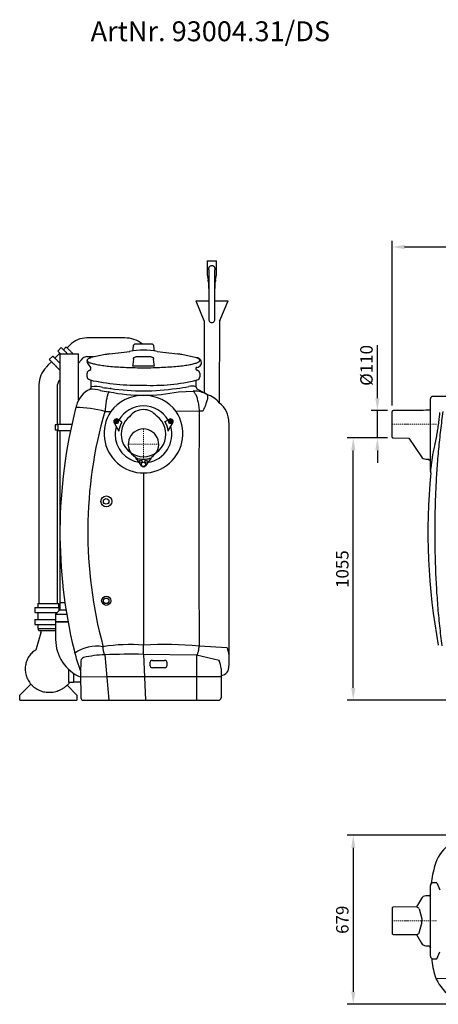
# Model space of a CAD drawing. Units: millimetres. Extents: x 103502 to 108498, y -7498 to -3375.
# Drawn here: x 103502 to 105186, y -7336 to -3375 of the extents above; entities that cross this region are included whole.
import ezdxf

# ---------------------------------------------------------------- set-up
doc = ezdxf.new("R2010")
doc.units = ezdxf.units.MM
doc.header["$LTSCALE"] = 10
doc.linetypes.add('STRICHPUNKT', pattern=[1, 0.5, -0.25, 0, -0.25])
doc.layers.add('Bemaßung', color=5, linetype='Continuous', lineweight=15)
doc.layers.add('KESSEL-Fettabscheider', color=7, linetype='Continuous')
doc.styles.add('R4', font='swisscb.ttf', dxfattribs={"height": 60})
doc.styles.get("Standard").update_dxf_attribs({"font": 'romans.shx', "width": 0.8})
doc.dimstyles.new('Kopie von Kopie17 von ISO-25', dxfattribs={"dimscale": 20, "dimtxt": 2.5, "dimasz": 2.5, "dimexe": 1.25, "dimexo": 1.2, "dimtad": 1, "dimdec": 0, "dimtxsty": 'Standard', "dimcen": 2.5, "dimadec": 0, "dimazin": 0, "dimtfac": 1, "dimtdec": 0, "dimtmove": 0, "dimatfit": 3, "dimfxl": 1, "dimarcsym": 0})

# ---------------------------------------------------------------- blocks, each defined once
blk = doc.blocks.new('*D3')
at = {"layer": 'Bemaßung', "color": 0, "lineweight": -2, "transparency": 16777216}
for p, q in [((105550.1, -6656.2), (104818.8, -6656.2)), ((104843.8, -6706.2), (104843.8, -7285.5)), ((105282.5, -7335.5), (104818.8, -7335.5))]:
    blk.add_line(p, q, dxfattribs=at)
at = {"layer": 'Bemaßung', "color": 0, "transparency": 16777216}
for points in [[(104835.5, -6706.2), (104852.2, -6706.2), (104843.8, -6656.2)], [(104835.5, -7285.5), (104852.2, -7285.5), (104843.8, -7335.5)]]:
    blk.add_solid(points, dxfattribs=at)
at = {"layer": 'DEFPOINTS', "color": 0, "transparency": 16777216}
for p in [(105574.1, -6656.2), (104843.8, -7335.5), (105306.5, -7335.5)]:
    blk.add_point(p, dxfattribs=at)
at = {"layer": 'Bemaßung', "color": 0, "transparency": 16777216, "insert": (104806.3, -6995.9), "char_height": 50, "attachment_point": 5, "rotation": 90}
blk.add_mtext('679', dxfattribs=at)
blk = doc.blocks.new('*D4')
at = {"layer": 'Bemaßung', "color": 0, "lineweight": -2, "transparency": 16777216}
for p, q in [((104981.4, -5058), (104818.8, -5058)), ((104843.8, -6063), (104843.8, -5108)), ((105218.6, -6113), (104818.8, -6113))]:
    blk.add_line(p, q, dxfattribs=at)
at = {"layer": 'Bemaßung', "color": 0, "transparency": 16777216}
for points in [[(104835.5, -5108), (104852.2, -5108), (104843.8, -5058)], [(104835.5, -6063), (104852.2, -6063), (104843.8, -6113)]]:
    blk.add_solid(points, dxfattribs=at)
at = {"layer": 'DEFPOINTS', "color": 0, "transparency": 16777216}
for p in [(104843.8, -5058), (105005.4, -5058), (105242.6, -6113)]:
    blk.add_point(p, dxfattribs=at)
at = {"layer": 'Bemaßung', "color": 0, "transparency": 16777216, "insert": (104806.3, -5585.5), "char_height": 50, "attachment_point": 5, "rotation": 90}
blk.add_mtext('1055', dxfattribs=at)
blk = doc.blocks.new('*D7')
at = {"layer": 'Bemaßung', "color": 0, "lineweight": -2, "transparency": 16777216}
for p, q in [((104940.9, -4898), (104940.9, -4684)), ((104981.7, -4948), (104915.9, -4948)), ((104940.9, -5058), (104940.9, -4948)), ((104981.4, -5058), (104915.9, -5058)), ((104940.9, -5108), (104940.9, -5158))]:
    blk.add_line(p, q, dxfattribs=at)
at = {"layer": 'Bemaßung', "color": 0, "transparency": 16777216}
for points in [[(104932.6, -4898), (104949.3, -4898), (104940.9, -4948)], [(104932.6, -5108), (104949.3, -5108), (104940.9, -5058)]]:
    blk.add_solid(points, dxfattribs=at)
at = {"layer": 'DEFPOINTS', "color": 0, "transparency": 16777216}
for p in [(104940.9, -4948), (105005.7, -4948), (105005.4, -5058)]:
    blk.add_point(p, dxfattribs=at)
at = {"layer": 'Bemaßung', "color": 0, "transparency": 16777216, "insert": (104903.4, -4766), "char_height": 50, "attachment_point": 5, "rotation": 90}
blk.add_mtext('%%c110', dxfattribs=at)
blk = doc.blocks.new('*D1')
at = {"layer": 'Bemaßung', "color": 0, "lineweight": -2, "transparency": 16777216}
for p, q in [((105000, -4927.2), (105000, -4264.7)), ((107114, -5007.2), (107114, -4264.7)), ((105050, -4289.7), (107064, -4289.7))]:
    blk.add_line(p, q, dxfattribs=at)
at = {"layer": 'Bemaßung', "color": 0, "transparency": 16777216}
for points in [[(105050, -4281.4), (105050, -4298.1), (105000, -4289.7)], [(107064, -4281.4), (107064, -4298.1), (107114, -4289.7)]]:
    blk.add_solid(points, dxfattribs=at)
at = {"layer": 'DEFPOINTS', "color": 0, "transparency": 16777216}
for p in [(107114, -4289.7), (105000, -4951.2), (107114, -5031.2)]:
    blk.add_point(p, dxfattribs=at)
at = {"layer": 'Bemaßung', "color": 0, "transparency": 16777216, "insert": (106057, -4252.2), "char_height": 50, "attachment_point": 5}
blk.add_mtext('2114', dxfattribs=at)
blk = doc.blocks.new('93004.31_DS - va')
at = {"lineweight": -2}
for p, q in [((154, -154.2), (154, 102.5)), ((229.9, 112.5), (164, 112.5)), ((0, -51.8), (0, 51.8)), ((4.7, 54.9), (1.3, 53.7)), ((126.2, 55.7), (5.4, 55)), ((151, 57.2), (135.2, 57.1)), ((151, 57.2), (154, 61.4)), ((1.3, -53.7), (4.7, -54.9)), ((5.4, -55), (67.5, -55.4)), ((67.5, -55.4), (118, -130.1)), ((135.2, -140.1), (146, -140.2)), ((146, -140.2), (154, -146.6))]:
    blk.add_line(p, q, dxfattribs=at)
blk.add_line((135.2, 57.1), (126.2, 55.7))
at = {"color": 1, "linetype": 'STRICHPUNKT', "lineweight": 9, "ltscale": 0.8}
blk.add_line((0, 0), (179.4, 0), dxfattribs=at)
at = {"lineweight": -2}
for centre, radius, start, end in [((164, 102.5), 10, 90, 180), ((2, 51.8), 2, 110.3, 180), ((5.4, 53), 2, 90.3, 110.3), ((2, -51.8), 2, 180, 249.7), ((5.4, -53), 2, 249.7, 269.7), ((135.3, -120.1), 20, 210, 269.5), ((2634.6, -435), 2490.3, 174.4863, 190.4974), ((164, -186.3), 10, 180, 204.9337), ((145.9, -194.8), 10, 354.4863, 24.9337)]:
    blk.add_arc(centre, radius, start, end, dxfattribs=at)
for points, knots in [([(164, -121.5), (164.9, -117.8), (166.6, -110.3), (169.3, -98.4), (171.9, -86.2), (174.5, -73.6), (177, -60.7), (179.4, -47.7), (181.7, -34.5), (183.8, -21.5), (185.7, -8.6), (187.5, 4.1), (189.1, 16.4), (190.4, 27.7), (191.6, 38), (192.2, 44.2), (192.5, 47.2)], [0, 0, 0, 0, 0.073299, 0.146858, 0.220415, 0.293712, 0.367005, 0.440564, 0.514117, 0.587403, 0.659902, 0.732669, 0.805432, 0.877927, 0.938964, 1, 1, 1, 1]), ([(201.8, -890.8), (200, -877.4), (196.5, -850.7), (191.9, -810.3), (187.8, -769.7), (184.3, -728.8), (181.3, -687.4), (178.7, -645.7), (176.6, -603.5), (174.9, -561.2), (173.8, -518.8), (173.2, -478.3), (172.9, -439.7), (173.1, -403), (173.5, -366.3), (174.4, -329), (175.6, -291.1), (177.2, -252.7), (179.3, -214.4), (181.7, -176.3), (184.6, -138.1), (187.9, -99.9), (191.7, -61.7), (196, -23.7), (200.7, 14), (204.3, 39), (206.1, 51.4)], [0, 0, 0, 0, 0.043589, 0.087202, 0.130822, 0.174435, 0.218025, 0.262403, 0.306805, 0.351215, 0.395617, 0.439995, 0.478309, 0.516623, 0.55502, 0.593416, 0.633752, 0.674105, 0.714465, 0.754818, 0.795153, 0.83611, 0.877086, 0.918068, 0.959044, 1, 1, 1, 1]), ([(154, -186.3), (154, -186.2), (154, -186.1), (154, -184.7), (154, -182.7), (154, -180), (154, -176.4), (154, -172), (154, -166.7), (154, -160.8), (154, -156.4), (154, -154.2)], [0, 0, 0, 0, 0.108898, 0.209903, 0.310923, 0.414314, 0.517718, 0.637291, 0.75688, 0.878433, 1, 1, 1, 1]), ([(158.9, -161.1), (159.1, -159.4), (159.6, -155.9), (160.4, -150), (161.2, -143.7), (162.1, -136.8), (163, -129.4), (163.7, -124.1), (164, -121.5)], [0, 0, 0, 0, 0.162054, 0.324809, 0.491947, 0.659083, 0.829541, 1, 1, 1, 1]), ([(154.9, -190.5), (154.9, -190.5), (155, -190.3), (155.1, -189.1), (155.4, -186.9), (155.8, -183.4), (156.4, -178.9), (157.2, -173.5), (158, -167.6), (158.6, -163.3), (158.9, -161.1)], [0, 0, 0, 0, 0.103669, 0.207865, 0.342033, 0.476217, 0.614212, 0.752221, 0.875853, 1, 1, 1, 1])]:
    blk.add_open_spline(points, degree=3, knots=knots, dxfattribs=at)
blk = doc.blocks.new('93004.31_DS - va re')
at = {"lineweight": -2}
for p, q in [((255.7, 737), (255.7, 686.1)), ((255.7, 737), (294.2, 737)), ((294.2, 686.1), (294.2, 737)), ((256.2, 681.5), (260.1, 661.5)), ((262.5, 702), (262.5, 652)), ((287.5, 652), (287.5, 702)), ((289.9, 661.5), (293.8, 681.5)), ((261, 652), (261, 629)), ((262.5, 652), (262.5, 575)), ((287.5, 575), (287.5, 652)), ((289, 629), (289, 652)), ((261, 629), (262, 627)), ((262.5, 627), (262, 627)), ((288, 627), (287.5, 627)), ((288, 627), (289, 629)), ((210, 577), (243.1, 498)), ((210, 577), (262.5, 577)), ((262.5, 575), (262.5, 502.5)), ((287.5, 577), (340, 577)), ((287.5, 502.5), (287.5, 575)), ((306.9, 498), (340, 577)), ((243.5, 496), (243.5, 441.3)), ((305.2, 166.1), (306.5, 496)), ((243.5, 441.3), (244.1, 205.9)), ((-296.6, 398.9), (-307.5, 388)), ((-165, 427.5), (-227.6, 427.5)), ((-85, 427.5), (-165, 427.5)), ((-75, 427.5), (-85, 427.5)), ((-30.8, 403.9), (30.8, 403.9)), ((-336.5, 366.1), (-356.3, 346.3)), ((-330.8, 388.7), (-345, 374.6)), ((-336, 363), (-336, 80)), ((-336, 363), (-261, 363)), ((-311, 391.6), (-322.3, 380.3)), ((-261, 178), (-261, 363)), ((-153.6, 360.9), (-210.3, 348.5)), ((-136.6, 363.1), (-55.6, 372.5)), ((-42.9, 373.8), (-40.8, 395.1)), ((-42.9, 373.8), (-40.8, 395)), ((-40.8, 395.1), (-40.8, 395)), ((-40.8, 395.1), (-40.8, 395.1)), ((40.8, 395.1), (42.9, 373.8)), ((40.8, 395.1), (40.8, 395)), ((40.8, 395.1), (40.8, 395.1)), ((40.8, 395), (42.8, 373.8)), ((55.6, 372.5), (136.6, 363.1)), ((212.8, 347.7), (154.7, 360.7)), ((-381.7, 320.9), (-391.9, 309.3)), ((-370.2, 332), (-381.7, 320.9)), ((-364.7, 354.8), (-378.9, 340.7)), ((-337.7, 327.8), (-336, 326)), ((-249.8, 339.6), (-261, 326.1)), ((-249.8, 339.6), (-243.6, 345.9)), ((-227.6, 352.5), (-200.5, 352.5)), ((-212.8, 347.7), (-214.8, 346.9)), ((-212.8, 347.7), (-210.3, 348.5)), ((-42.8, 320.8), (-44.5, 315.7)), ((-40.8, 341.9), (-42.8, 320.8)), ((-40.8, 341.9), (-40.8, 341.9)), ((30.8, 350.9), (-30.8, 350.9)), ((40.8, 341.9), (40.8, 341.9)), ((42.8, 320.8), (40.8, 341.9)), ((44.5, 315.7), (42.8, 320.8)), ((-227, 271.1), (-227, 285.6)), ((-218.6, 296.6), (-211.9, 300.3)), ((-211.2, 304.4), (-211.8, 308.1)), ((211.8, 308.1), (211.2, 304.4)), ((214.8, 309.2), (211.8, 308.1)), ((211.9, 300.3), (218.6, 296.6)), ((227, 285.6), (227, 271.1)), ((-420.5, 240.3), (-420.5, 177.7)), ((-345.5, 177.7), (-345.5, 240.3)), ((-338.9, 256.2), (-336, 259.1)), ((-210, 231.4), (-210, 252.8)), ((210.5, 257.3), (210, 237.2)), ((-141.1, 211.4), (-137.6, 211)), ((-130.2, 224.1), (-133.5, 224.5)), ((203.9, 213.3), (199.2, 213.1)), ((210, 237.2), (210, 231.4)), ((210, 231.4), (216.2, 220.9)), ((-420.5, 177.7), (-420.5, -640.7)), ((-345.5, 77.7), (-345.5, 177.7)), ((-154.7, 131.4), (-131.8, 131)), ((-344, 80), (-344, 77.7)), ((-344, 80), (-341.1, 80)), ((-341.1, 80), (-332.3, 80)), ((-332.3, 80), (-288, 80)), ((-118.3, 86.2), (-99.4, 52.6)), ((-113.6, 92), (-112.9, 92.4)), ((-112.9, 89.9), (-113.6, 90.3)), ((-112.4, 94.2), (-112.4, 93.3)), ((-112.4, 89), (-112.4, 88.2)), ((-108.2, 101.6), (-111.4, 101)), ((-110.2, 94.6), (-110.9, 95)), ((-110.9, 87.3), (-110.2, 87.7)), ((-109.2, 94.6), (-108.4, 95)), ((-108.4, 87.3), (-109.2, 87.7)), ((-87.5, 88.9), (-107.5, 101.5)), ((-106.9, 94.2), (-106.9, 93.3)), ((-106.9, 89), (-106.9, 88.2)), ((-105.7, 92), (-106.4, 92.4)), ((-106.4, 89.9), (-105.7, 90.3)), ((86, 91.4), (86, 91.4)), ((107.5, 101.5), (88.7, 90.7)), ((99.7, 53.9), (118.3, 86.2)), ((105.7, 92), (106.4, 92.4)), ((106.4, 89.9), (105.7, 90.3)), ((106.9, 94.2), (106.9, 93.3)), ((106.9, 89), (106.9, 88.2)), ((111.4, 101), (108.2, 101.6)), ((109.2, 94.6), (108.4, 95)), ((108.4, 87.3), (109.2, 87.7)), ((110.2, 94.6), (110.9, 95)), ((110.9, 87.3), (110.2, 87.7)), ((112.4, 94.2), (112.4, 93.3)), ((112.4, 89), (112.4, 88.2)), ((113.6, 92), (112.9, 92.4)), ((112.9, 89.9), (113.6, 90.3)), ((343.8, 87.1), (343.8, -849.2)), ((343.8, 87.1), (343.8, 87.1)), ((-355.5, 77.7), (-355.5, 56.7)), ((-345.2, 77.7), (-355.5, 77.7)), ((-345.2, 56.7), (-355.5, 56.7)), ((-345.5, -640.7), (-345.5, 56.7)), ((-344, 77.7), (-345.2, 77.7)), ((-344, 56.7), (-345.2, 56.7)), ((-344, 77.7), (-344, 56.7)), ((-344, 56.7), (-344, 55)), ((-344, 55), (-341.1, 55)), ((-341.1, 55), (-332.3, 55)), ((-336, 55), (-336, -637)), ((-332.3, 55), (-293.4, 55)), ((-31.2, -57.3), (-28.6, -61)), ((-26.1, -56.7), (-30.6, -55.4)), ((-8.2, -86.7), (-24.6, -63.3)), ((25.2, -62.9), (8.1, -86.8)), ((28.6, -61), (31.2, -57.3)), ((0, -115.7), (0, -808.7)), ((-437.5, -656.7), (-424.5, -656.7)), ((-437.5, -656.7), (-437.5, -676.7)), ((-425.5, -640.7), (-425.5, -655.7)), ((-425.5, -640.7), (-383, -640.7)), ((-424.5, -656.7), (-403.3, -656.7)), ((-403.3, -656.7), (-339.3, -656.7)), ((-383, -640.7), (-340.5, -640.7)), ((-336, -666), (-353.5, -684)), ((-340.5, -656.7), (-340.5, -640.7)), ((-339.3, -669.3), (-339.3, -656.7)), ((-336, -637), (-336, -666)), ((-336, -637), (-316, -637)), ((-336, -637), (-316, -637)), ((-336, -666), (-311.6, -666)), ((-437.5, -676.7), (-424.5, -676.7)), ((-437.5, -704.7), (-424.5, -704.7)), ((-437.5, -704.7), (-437.5, -724.7)), ((-425.5, -677.7), (-425.5, -703.7)), ((-424.5, -676.7), (-403.3, -676.7)), ((-424.5, -704.7), (-403.3, -704.7)), ((-403.3, -676.7), (-399.3, -676.7)), ((-403.3, -704.7), (-399.3, -704.7)), ((-399.3, -676.7), (-346.4, -676.7)), ((-399.3, -704.7), (-353.5, -704.7)), ((-353.5, -684), (-353.5, -715)), ((-353.5, -684), (-308.7, -684)), ((-437.5, -724.7), (-424.5, -724.7)), ((-425.5, -725.7), (-425.5, -740.7)), ((-425.5, -740.7), (-383, -740.7)), ((-424.5, -724.7), (-403.3, -724.7)), ((-403.3, -724.7), (-399.3, -724.7)), ((-399.3, -724.7), (-353.5, -724.7)), ((-383, -740.7), (-353.5, -740.7)), ((-353.5, -715), (-353.5, -785.5)), ((-353.5, -715), (-303.2, -715)), ((-303.2, -715), (-353.5, -715)), ((-412.6, -758.3), (-431.2, -822.9)), ((-412.6, -758.3), (-411.7, -754.9)), ((-411.7, -754.9), (-411.7, -754.7)), ((-353.5, -756.2), (-354, -756.2)), ((-435.4, -828.6), (-438.5, -830.8)), ((-437.6, -830.1), (-438.5, -830.8)), ((-435.4, -828.6), (-437.2, -829.9)), ((-435.4, -828.6), (-432.3, -825.4)), ((-431.2, -822.9), (-431.2, -822.9)), ((0, -845.1), (0, -808.7)), ((-252.3, -870.8), (-252.4, -872.1)), ((0, -845.1), (0, -845.7)), ((212.8, -849.1), (0, -845.7)), ((304.1, -870.2), (212.8, -849.1)), ((343.8, -849.2), (343.8, -891.4)), ((-302, -904.8), (-302, -957)), ((-252.4, -872.1), (-252.8, -919.5)), ((25.6, -879.3), (25.6, -888.9)), ((95.1, -888.9), (95.1, -879.4)), ((312.6, -904.4), (312.8, -919.5)), ((-282, -921), (-282, -957)), ((-252.8, -919.5), (-251.9, -1020.1)), ((312.8, -919.5), (311.9, -1020.1)), ((-453.8, -964.8), (-498, -1009)), ((-307.2, -969.8), (-268, -1009)), ((-302, -957), (-282, -957)), ((-282, -956), (-252.5, -956)), ((-498, -1030), (-498, -1009)), ((-268, -1009), (-268, -1030)), ((-498, -1030), (-268, -1030))]:
    blk.add_line(p, q, dxfattribs=at)
for p, q in [((-210, 252.8), (-211.8, 257.7)), ((140.8, 211.3), (199.2, 213.1)), ((224.5, 133.2), (131.8, 131)), ((238.6, 132.7), (224.5, 133.2)), ((-98.7, 57.2), (-99.4, 52.6)), ((-24.6, -63.3), (-28.6, -61)), ((25.2, -62.9), (28.6, -61)), ((26.1, -56.7), (30.6, -55.4)), ((336.4, -818.9), (224.2, -812.6)), ((-270.5, -862.5), (-252.8, -913)), ((-155, -847.2), (-139.7, -1030)), ((0, -845.1), (8.5, -1030)), ((35.6, -869.4), (85.1, -869.4)), ((212.8, -849.1), (212.8, -1030)), ((85.1, -898.9), (35.6, -898.9)), ((-149, -935.6), (-252.7, -936.5)), ((3.1, -935.6), (-149, -935.6)), ((212.8, -935.6), (3.1, -935.6)), ((312.7, -935.6), (212.8, -935.6)), ((-241.9, -1030), (301.9, -1030))]:
    blk.add_line(p, q)
at = {"color": 1, "linetype": 'STRICHPUNKT', "lineweight": 9, "ltscale": 0.8}
for p, q in [((0, 61.3), (0, -57.8)), ((61.3, 0), (-61.3, 0))]:
    blk.add_line(p, q, dxfattribs=at)
at = {"lineweight": -2, "flags": 128}
for points in [[(262.5, 702), (262.7, 705.4), (263.5, 708.7), (264.6, 711.8), (266.2, 714.4), (268.1, 716.6), (270.2, 718.2), (272.6, 719.2), (275, 719.5), (277.4, 719.2), (279.8, 718.2), (281.9, 716.6), (283.8, 714.4), (285.4, 711.8), (286.5, 708.7), (287.3, 705.4), (287.5, 702), (287.5, 702)], [(-345, 374.6), (-344.9, 374.6), (-344.7, 374.3), (-344.2, 373.8), (-343.5, 373.2), (-342.7, 372.3), (-341.7, 371.3), (-340.6, 370.3), (-339.6, 369.2), (-338.6, 368.2), (-337.6, 367.3), (-336.9, 366.5), (-336.3, 365.9), (-335.9, 365.5), (-335.8, 365.4), (-335.8, 365.4)], [(-335.8, 365.4), (-335.5, 365.2), (-334, 363.7), (-333.4, 363)], [(-330.8, 388.7), (-330.8, 388.7), (-330.6, 388.5), (-330.1, 388), (-329.4, 387.3), (-328.5, 386.4), (-327.6, 385.5), (-326.5, 384.4), (-325.4, 383.4), (-324.4, 382.3), (-323.5, 381.4), (-322.7, 380.6), (-322.1, 380), (-321.8, 379.7), (-321.6, 379.6), (-321.6, 379.6)], [(-321.6, 379.6), (-321.4, 379.3), (-319.9, 377.8), (-318.1, 376.1), (-316.2, 374.1), (-314.1, 372), (-311.7, 369.6), (-309.3, 367.2), (-306.6, 364.6)], [(-311, 391.6), (-311, 391.6), (-310.8, 391.4), (-310.4, 390.9), (-309.7, 390.3), (-308.8, 389.4), (-307.7, 388.2), (-306.3, 386.8), (-304.7, 385.3), (-302.9, 383.5), (-301, 381.5), (-298.9, 379.4), (-296.6, 377.1), (-294.2, 374.7), (-291.7, 372.2), (-289.1, 369.6), (-286.4, 367), (-283.7, 364.3), (-282.5, 363)], [(-306.6, 364.6), (-306.2, 364.2), (-305.8, 363.7), (-305.4, 363.3), (-305.1, 363)], [(-378.9, 340.7), (-378.9, 340.6), (-378.6, 340.4), (-378.2, 339.9), (-377.5, 339.2), (-376.6, 338.4), (-375.6, 337.4), (-374.6, 336.3), (-373.5, 335.3), (-372.5, 334.2), (-371.6, 333.3), (-370.8, 332.5), (-370.2, 332), (-369.8, 331.6), (-369.7, 331.5), (-369.7, 331.5)], [(-369.7, 331.5), (-369.5, 331.2), (-368, 329.7), (-366.2, 328), (-364.3, 326), (-362.1, 323.9), (-359.8, 321.6), (-357.3, 319.1), (-354.7, 316.5)], [(-364.8, 354.8), (-364.7, 354.8), (-364.5, 354.5), (-364, 354), (-363.3, 353.4), (-362.5, 352.5), (-361.5, 351.5), (-360.4, 350.5), (-359.4, 349.4), (-358.4, 348.4), (-357.4, 347.5), (-356.7, 346.7), (-356.1, 346.1), (-355.7, 345.7), (-355.6, 345.6), (-355.6, 345.6)], [(-355.6, 345.6), (-355.3, 345.4), (-353.8, 343.9), (-352.1, 342.1), (-350.1, 340.2), (-348, 338), (-345.7, 335.7), (-343.2, 333.2), (-340.6, 330.6)], [(-340.6, 330.6), (-340.2, 330.2), (-339.8, 329.8), (-339.3, 329.4), (-338.9, 329), (-338.6, 328.6), (-338.2, 328.2), (-337.9, 328), (-337.7, 327.8)], [(-214.8, 346.9), (-215.5, 346.6), (-218.2, 345.5), (-220.5, 344.4), (-222.4, 343.3), (-224.1, 342.1), (-225.3, 341), (-226.2, 339.8), (-226.8, 338.6), (-227, 337.5)], [(-227, 337.2), (-226.8, 336), (-226.2, 334.9), (-225.3, 333.7), (-224.1, 332.5), (-222.4, 331.4), (-220.5, 330.2), (-218.2, 329.1), (-215.5, 328), (-212.5, 326.9), (-209.2, 325.8), (-205.6, 324.7), (-201.6, 323.7), (-197.3, 322.7), (-192.7, 321.7), (-187.9, 320.7), (-182.7, 319.7), (-177.2, 318.8), (-171.5, 317.9), (-165.5, 317), (-159.2, 316.2), (-152.7, 315.4), (-146, 314.6), (-139, 313.9), (-131.8, 313.2), (-124.4, 312.5), (-116.8, 311.9), (-109, 311.3), (-101.1, 310.8), (-93, 310.3), (-84.8, 309.8), (-76.4, 309.4), (-67.9, 309), (-59.3, 308.7), (-50.6, 308.4), (-41.8, 308.2), (-33, 308), (-24.1, 307.9), (-15.2, 307.8), (-6.2, 307.7), (2.7, 307.7), (11.7, 307.7), (20.6, 307.8), (29.5, 307.9), (38.4, 308.1), (47.2, 308.3), (55.9, 308.6), (64.5, 308.9), (73.1, 309.3), (81.5, 309.7), (89.8, 310.1), (98, 310.6), (106, 311.1), (113.8, 311.7), (121.5, 312.3), (128.9, 312.9), (136.2, 313.6), (143.3, 314.3), (150.1, 315.1), (156.7, 315.9), (163.1, 316.7), (169.2, 317.6), (175, 318.4), (180.6, 319.4), (185.9, 320.3), (190.9, 321.3), (195.6, 322.3), (200, 323.3), (204.1, 324.3), (207.8, 325.4), (211.3, 326.5), (214.4, 327.6), (217.2, 328.7), (219.6, 329.8), (221.7, 330.9), (223.5, 332.1), (224.9, 333.2), (225.9, 334.4), (226.6, 335.6), (227, 336.7), (227, 337.9), (226.6, 339.1), (225.9, 340.2), (224.9, 341.4), (223.5, 342.6), (221.7, 343.7), (219.6, 344.8), (217.2, 346), (215.6, 346.6)], [(215.6, 346.6), (214.4, 347.1), (212.8, 347.7)], [(-354.7, 316.5), (-354.2, 316), (-353.7, 315.4), (-353.2, 314.9), (-352.7, 314.4), (-352.3, 314), (-352, 313.7), (-351.9, 313.6)], [(-351.9, 313.6), (-349.9, 311.7), (-347.3, 309), (-344.5, 306.3), (-341.8, 303.5), (-339, 300.7), (-336.2, 298), (-336, 297.7)], [(-137.6, 211), (-138.7, 209.9), (-139.8, 208.5), (-141, 206.7), (-142.1, 204.5), (-143.1, 202), (-144.2, 199.1), (-145.2, 195.9), (-146.2, 192.4), (-147.2, 188.6), (-148.1, 184.5), (-149, 180.1), (-149.9, 175.5), (-150.7, 170.6), (-151.4, 165.5), (-152.1, 160.2), (-152.8, 154.7), (-153.3, 149.1), (-153.9, 143.3), (-154.3, 137.4), (-154.7, 131.4)], [(199.2, 213.1), (200.8, 212.2), (202.3, 210.9), (203.9, 209.3), (205.5, 207.3), (207, 205.1), (208.5, 202.4), (210, 199.5), (211.4, 196.3), (212.8, 192.8), (214.1, 189), (215.4, 184.9), (216.6, 180.6), (217.8, 176), (218.9, 171.2), (219.9, 166.3), (220.9, 161.1), (221.8, 155.8), (222.6, 150.3), (223.3, 144.7), (223.9, 139), (224.5, 133.2)], [(254.8, 200.2), (255.9, 199.4), (256.7, 198.2), (257.4, 196.7), (257.8, 194.9), (258.1, 192.9), (258.1, 190.5), (258, 187.8), (257.6, 184.8), (257, 181.6), (256.3, 178.1), (255.3, 174.4), (254.1, 170.5), (252.8, 166.3), (251.3, 162), (249.5, 157.5), (247.7, 152.8), (245.6, 147.9), (243.4, 143), (241, 137.9), (238.6, 132.7)], [(-30.6, -55.4), (-30.6, -55.5), (-30.6, -55.6), (-30.7, -55.8), (-30.8, -56), (-30.9, -56.3), (-31, -56.6), (-31.1, -57), (-31.2, -57.3)], [(31.2, -57.3), (31.1, -57), (31, -56.6), (30.9, -56.3), (30.8, -56), (30.7, -55.8), (30.6, -55.6), (30.6, -55.5), (30.6, -55.4)], [(-155, -847.2), (-155.8, -846.4), (-156.5, -845.4), (-157.3, -843.9), (-158, -842.2), (-158.7, -840.1), (-159.4, -837.8), (-160.1, -835.1), (-160.7, -832.2), (-161.3, -829.1), (-161.8, -825.7), (-162.2, -822.2), (-162.6, -818.5), (-163, -814.7), (-163.2, -810.7)], [(212.8, -849.1), (213.9, -848.3), (215, -847.3), (216, -845.9), (217, -844.1), (218, -842), (218.9, -839.7), (219.8, -837), (220.7, -834.1), (221.5, -831), (222.2, -827.6), (222.8, -824.1), (223.3, -820.4), (223.8, -816.5), (224.2, -812.6)], [(304.1, -870.2), (304.2, -870.2), (304.5, -871.3)], [(312.4, -902.5), (312.4, -902.5), (312.6, -904.4)]]:
    blk.add_lwpolyline(points, dxfattribs=at)
at = {"lineweight": -2}
blk.add_lwpolyline([(-211.8, 308.1), (-221.5, 321.4), (-224.9, 329), (-226.9, 336.6)], dxfattribs=at)
for centre, radius in [((-109.7, 91.2), 8.5), ((109.7, 91.2), 8.5), ((-10.5, -68.5), 5), ((0, -81), 8.5), ((10.5, -68.5), 5), ((-150, -230), 11.1), ((-150, -630), 11.1)]:
    blk.add_circle(centre, radius, dxfattribs=at)
for centre, radius in [((-149.2, -229.9), 21.9), ((-149.6, -629.5), 18.7)]:
    blk.add_circle(centre, radius)
for centre, radius, start, end in [((279.7, 686.1), 24, 180, 191.0035), ((270.2, 686.1), 24, 348.9965, 0), ((211, 652), 50, 0, 11.0035), ((339, 652), 50, 168.9965, 180), ((238.5, 496), 5, 0, 22.7215), ((311.5, 496), 5, 157.2785, 180), ((-227.6, 330), 97.5, 90, 135), ((-75, 315), 112.5, 52.2086, 90), ((-72.3, -194.5), 561.3, 96.5768, 98.3302), ((73.1, -188.1), 554.9, 81.5375, 83.4302), ((-227.6, 330), 22.5, 90, 135), ((-323, 240.3), 97.5, 135, 180), ((0, 1923.8), 1608.7, 268.415, 271.585), ((-323, 240.3), 22.5, 135, 180), ((-201, 291.6), 36, 238.1579, 247.0017), ((-172.8, 130.7), 100, 115.8203, 165.1839), ((-79.3, 801.4), 593.3, 260.7638, 264.026), ((-75, 782.7), 561.3, 260.7641, 264.0259), ((90.6, 662.9), 440.5, 275.5596, 282.0745), ((206.7, 118.8), 94.6, 59.4228, 91.7327), ((0, -230), 500, 59.3588, 64.3813), ((243.8, 87.1), 100, 0, 52.4408), ((1664, -355), 2000, 165.1884, 165.569), ((0, 40), 114.2, 29.7416, 150.2584), ((-109.7, 91.2), 10, 100, 210), ((-113.1, 91.2), 1, 120, 240), ((-113.4, 93.3), 1, 300, 0), ((-113.4, 89), 1, 360, 60), ((-111.4, 94.2), 1, 60, 180), ((-111.4, 88.2), 1, 180, 300), ((-109.7, 95.5), 1, 240, 300), ((-109.7, 86.8), 1, 60, 120), ((-107.9, 94.2), 1, 0, 120), ((-107.9, 88.2), 1, 240, 0), ((-108, 100.6), 1, 60.2803, 100), ((-105.9, 93.3), 1, 180, 240), ((-105.9, 89), 1, 120, 180), ((-106.2, 91.2), 1, 300, 60), ((0, 40), 100.2, 150.8165, 170.1024), ((0, 40), 90.1, 126.2771, 53.7229), ((-1.6, 39.5), 101.9, 7.3856, 30.6495), ((87.7, 92.5), 2, 210.861, 237.1744), ((87.7, 92.5), 2, 237.1742, 299.7137), ((106.2, 91.2), 1, 120, 240), ((105.9, 93.3), 1, 300, 0), ((105.9, 89), 1, 360, 60), ((107.9, 94.2), 1, 60, 180), ((107.9, 88.2), 1, 180, 300), ((108, 100.6), 1, 80, 119.7197), ((109.7, 95.5), 1, 240, 300), ((109.7, 86.8), 1, 60, 120), ((111.4, 94.2), 1, 360, 120), ((111.4, 88.2), 1, 240, 0), ((109.7, 91.2), 10, 330, 80), ((113.4, 93.3), 1, 180, 240), ((113.4, 89), 1, 120, 180), ((113.1, 91.2), 1, 300, 60), ((0, 40), 114.2, 164.0569, 180), ((0, 40), 114.2, 180, 260.9431), ((0, 40), 114.2, 279.0569, 15.9431), ((101.4, 52.9), 2, 164.3347, 187.2239), ((101.4, 52.9), 2, 149.9892, 164.3478), ((0, 40), 100.2, 254.8976, 285.1024), ((0, -81), 10, 215, 325), ((-420.5, -745.8), 3.5, 111.3237, 270), ((-422.5, -740.7), 2, 291.3237, 0), ((-188.5, -785), 165, 180.1736, 247.1538), ((1664, -355), 2000, 193.6709, 194.7006), ((85.1, -879.4), 10, 359.9997, 89.998), ((35.6, -888.9), 10, 179.9999, 270), ((-241.9, -1020), 10, 180.5, 270), ((301.9, -1020), 10, 270, 359.5)]:
    blk.add_arc(centre, radius, start, end, dxfattribs=at)
for centre, radius, start, end in [((0, 110.4), 267.9, 78.0171, 101.9829), ((214.3, 328.3), 19.1, 271.5572, 92.2512), ((-214, 284.3), 13.1, 110.6847, 174.3602), ((-216.6, 303.2), 5.52, 327.7992, 11.9065), ((215.3, 303), 4.34, 161.5811, 218.6077), ((212.2, 283), 15, 9.9832, 64.9719), ((-216.3, 271), 10.7, 179.57, 249.8061), ((-20.1, 1147.7), 910.4, 257.6371, 271.2671), ((35.1, 991.6), 754.9, 267.3346, 283.8127), ((213.6, 271.8), 13.4, 277.3362, 356.9709), ((-220.7, 230.6), 10.7, 293.5619, 4.2623), ((-206.2, 123.1), 98.2, 70.4332, 95.9516), ((-195.4, 100.5), 131.7, 76.7304, 96.382), ((0.9, 866), 669.5, 258.0647, 282.0696), ((0.2, 1086.6), 872.3, 261.2955, 278.7721), ((195.4, 192.3), 41.8, 69.4866, 107.6252), ((227.7, 106.3), 97.7, 37.9177, 73.8819), ((0, 31.2), 165.4, 37.1435, 142.8565), ((1664.1, -355), 2000.1, 165.5698, 193.67), ((-277, -320.5), 468.2, 74.857, 89.3653), ((1535.1, -352.6), 1759.1, 164.0209, 195.0955), ((0, 42.9), 158.6, 146.2303, 33.7697), ((-0.6, 71.1), 68.1, 37.6428, 144.6206), ((51408.3, -354.7), 51186.1, 179.45392, 180.51257), ((0, 0), 61.3, 302.2434, 237.7517), ((-189.5, -961.1), 148.7, 79.7724, 125.6921), ((-58.1, -1448.7), 642.7, 84.8099, 99.3879), ((89.3, -2120.8), 1315.2, 84.1116, 93.8918), ((-235.5, -874.7), 17.3, 107.8615, 166.7599), ((-147.1, -1244.7), 397.6, 91.1343, 103.6377), ((-43.9, -3727.5), 2882.5, 89.128, 92.209), ((35.2, -879), 9.61, 87.5093, 181.9524), ((232.6, -906), 79.9, 2.5625, 25.8109), ((85.1, -888.9), 10, 270, 359.9997), ((307.8, -895.1), 36.3, 277.7792, 5.8355)]:
    blk.add_arc(centre, radius, start, end)
blk.add_ellipse((275, 502.5), major_axis=(0, 12.7), ratio=0.984684, start_param=1.570796, end_param=4.712389, dxfattribs=at)
at = {"lineweight": -2, "extrusion": (0, 0, -1)}
for centre, major_axis, ratio, start_param, end_param in [((-30.8, 394.1), (-10, -0.3), 0.973782, 0.126751, 1.603015), ((30.8, 394.1), (-10, 0.3), 0.973782, 1.538578, 3.014842), ((-30.8, 340.9), (-10, 0.5), 0.996515, 0.04507, 1.521334), ((30.8, 340.9), (-10, -0.5), 0.996515, 1.620258, 3.096523), ((-17688.2, -920.5), (-18039.2, 0), 0.14019, 3.101401, 3.113323), ((243.8, -849.2), (-100, 0), 0.077297, 3.113323, 3.141595)]:
    blk.add_ellipse(centre, major_axis=major_axis, ratio=ratio, start_param=start_param, end_param=end_param, dxfattribs=at)
at = {"lineweight": -2}
for points, knots in [([(283.7, 714.5), (283.7, 714.7), (283.2, 715.4), (282.6, 716), (282.1, 716.4), (282, 716.5)], [0, 0, 0, 0, 0.155433, 0.832627, 1, 1, 1, 1]), ([(-420.5, -749.3), (-420.5, -749.3), (-420.4, -749.3), (-419.7, -749.3), (-418.3, -749.3), (-415.9, -749.3), (-412.2, -749.3), (-407.6, -749.3), (-402.3, -749.3), (-396.5, -749.3), (-391.3, -749.3), (-386.5, -749.3), (-382.4, -749.3), (-377.4, -749.3), (-371.7, -749.3), (-365.6, -749.3), (-360, -749.3), (-355.9, -749.3), (-354.1, -749.3), (-353.5, -749.3)], [0, 0, 0, 0, 0.043585, 0.088181, 0.133731, 0.204136, 0.275647, 0.347159, 0.417564, 0.485857, 0.551209, 0.59479, 0.63939, 0.68494, 0.755346, 0.826857, 0.898368, 0.968774, 1, 1, 1, 1]), ([(-411.7, -754.7), (-411.8, -754), (-412.1, -752.6), (-413.5, -750.8), (-415.3, -749.6), (-416.8, -749.4), (-417.5, -749.3)], [0, 0, 0, 0, 0.249351, 0.498754, 0.748826, 1, 1, 1, 1]), ([(-438.5, -830.8), (-440, -831.8), (-444, -834.5), (-449.8, -839.9), (-456, -846.8), (-461.5, -854.4), (-466.2, -862.7), (-470, -871.5), (-472.9, -880.7), (-474.9, -890.3), (-475.9, -900.1), (-475.8, -910.1), (-474.6, -920.1), (-472.3, -930), (-468.9, -939.7), (-464.4, -949.1), (-458.8, -957.9), (-452.2, -966.2), (-444.7, -973.7), (-436.4, -980.3), (-427.3, -986), (-417.5, -990.7), (-407.3, -994.3), (-396.7, -996.7), (-385.8, -998), (-374.8, -998.1), (-363.9, -997), (-353.1, -994.7), (-342.5, -991.3), (-332.3, -986.9), (-322.5, -981.4), (-313.3, -974.9), (-304.8, -967.4), (-298.9, -961.4), (-296.2, -957.7), (-295.7, -957)], [0, 0, 0, 0, 0.016161, 0.043893, 0.071916, 0.100215, 0.128789, 0.157646, 0.186794, 0.216243, 0.245994, 0.276061, 0.30645, 0.337133, 0.368105, 0.399353, 0.430852, 0.462589, 0.494553, 0.526715, 0.55905, 0.591552, 0.624214, 0.657016, 0.689945, 0.722981, 0.756113, 0.78937, 0.822778, 0.856347, 0.890085, 0.924005, 0.958118, 0.992422, 1, 1, 1, 1]), ([(-431.2, -822.9), (-431.3, -823.4), (-431.6, -824.4), (-432.1, -825.1), (-432.3, -825.4)], [0, 0, 0, 0, 0.567878, 1, 1, 1, 1])]:
    blk.add_open_spline(points, degree=3, knots=knots, dxfattribs=at)
blk = doc.blocks.new('93004.31_DS - ds')
at = {"lineweight": -2}
for p, q in [((154, -142.5), (154, 142.5)), ((180.7, 152.5), (164, 152.5)), ((180.7, 152.5), (192.6, 125.1)), ((118, 90.1), (98, 55.5)), ((147.9, 100.2), (135.2, 100.1)), ((147.9, 100.2), (154, 104.2)), ((0, 51.8), (0, -51.8)), ((4.7, 54.9), (1.3, 53.7)), ((99.7, 55.5), (5.4, 55)), ((1.3, -53.7), (4.7, -54.9)), ((5.4, -55), (99.7, -55.5)), ((98, -55.5), (118, -90.1)), ((135.2, -100.1), (147.9, -100.2)), ((147.9, -100.2), (154, -109)), ((164, -152.5), (180.7, -152.5)), ((180.7, -152.5), (192.6, -125.1)), ((173, -223.8), (173, -223.8))]:
    blk.add_line(p, q, dxfattribs=at)
at = {"color": 1, "linetype": 'STRICHPUNKT', "lineweight": 9, "ltscale": 0.8}
blk.add_line((0, 0), (179.4, 0), dxfattribs=at)
at = {"lineweight": -2, "flags": 128}
blk.add_lwpolyline([(457.6, -226.8), (175.9, -233.7)], dxfattribs=at)
for points in [[(109.4, 47.7), (119.2, 8.3), (119.2, 0)], [(108.6, -48.3), (119.1, -9.2), (119.2, -0.8)]]:
    blk.add_lwpolyline(points)
for centre, radius, start, end in [((317.7, 184.7), 149.9, 92.5741, 165.5532), ((538.7, 106.2), 384, 162.4276, 173.506), ((89.1, 32.6), 25.3, 36.7219, 65.2195), ((97.6, -43.8), 11.9, 280.4736, 337.6728), ((527.7, -119.6), 369.6, 184.9285, 196.3692), ((342, -155.2), 182.4, 202.112, 262.4994)]:
    blk.add_arc(centre, radius, start, end)
at = {"lineweight": -2}
for centre, radius, start, end in [((164, 142.5), 10, 90, 180), ((135.3, 80.1), 20, 90.5, 150), ((2, 51.8), 2, 110.3, 180), ((5.4, 53), 2, 90.3, 110.3), ((2, -51.8), 2, 180, 249.7), ((5.4, -53), 2, 249.7, 269.7), ((135.3, -80.1), 20, 210, 269.5), ((164, -142.5), 10, 180, 270)]:
    blk.add_arc(centre, radius, start, end, dxfattribs=at)

msp = doc.modelspace()

# ---------------------------------------------------------------- block references
for name, p in [('93004.31_DS - va re', (104000, -5083)), ('93004.31_DS - va', (105000, -5003)), ('93004.31_DS - ds', (105000, -7000))]:
    msp.add_blockref(name, p)

# ---------------------------------------------------------------- texts
at = {"layer": 'KESSEL-Fettabscheider', "color": 200, "insert": (103787.4, -3382), "char_height": 80, "attachment_point": 1, "style": 'R4'}
msp.add_mtext_dynamic_manual_height_columns('ArtNr. 93004.31/DS', width=2705.98, gutter_width=300, heights=[0], dxfattribs=at)

# ---------------------------------------------------------------- dimensions: what is measured, and where the dimension line sits
at = {"layer": 'Bemaßung'}
dim = msp.add_linear_dim(base=(107114, -4289.7), p1=(105000, -4951.2), p2=(107114, -5031.2), dimstyle='Kopie von Kopie17 von ISO-25', dxfattribs=at)
dim.commit()
dim.dimension.update_dxf_attribs({"geometry": '*D1', "text_midpoint": (106057, -4252.2)})
dim = msp.add_linear_dim(base=(104940.9, -4948), p1=(105005.4, -5058), p2=(105005.7, -4948), angle=270, text='%%c<>', dimstyle='Kopie von Kopie17 von ISO-25', dxfattribs=at)
dim.commit()
dim.dimension.update_dxf_attribs({"geometry": '*D7', "text_midpoint": (104903.4, -4766)})
for base, p1, p2, picture, middle in [((104843.8, -5058), (105242.6, -6113), (105005.4, -5058), '*D4', (104806.3, -5585.5)), ((104843.8, -7335.5), (105574.1, -6656.2), (105306.5, -7335.5), '*D3', (104806.3, -6995.9))]:
    dim = msp.add_linear_dim(base=base, p1=p1, p2=p2, angle=90, dimstyle='Kopie von Kopie17 von ISO-25', dxfattribs=at)
    dim.commit()
    dim.dimension.update_dxf_attribs({"geometry": picture, "text_midpoint": middle})

doc.saveas('drawing.dxf')
